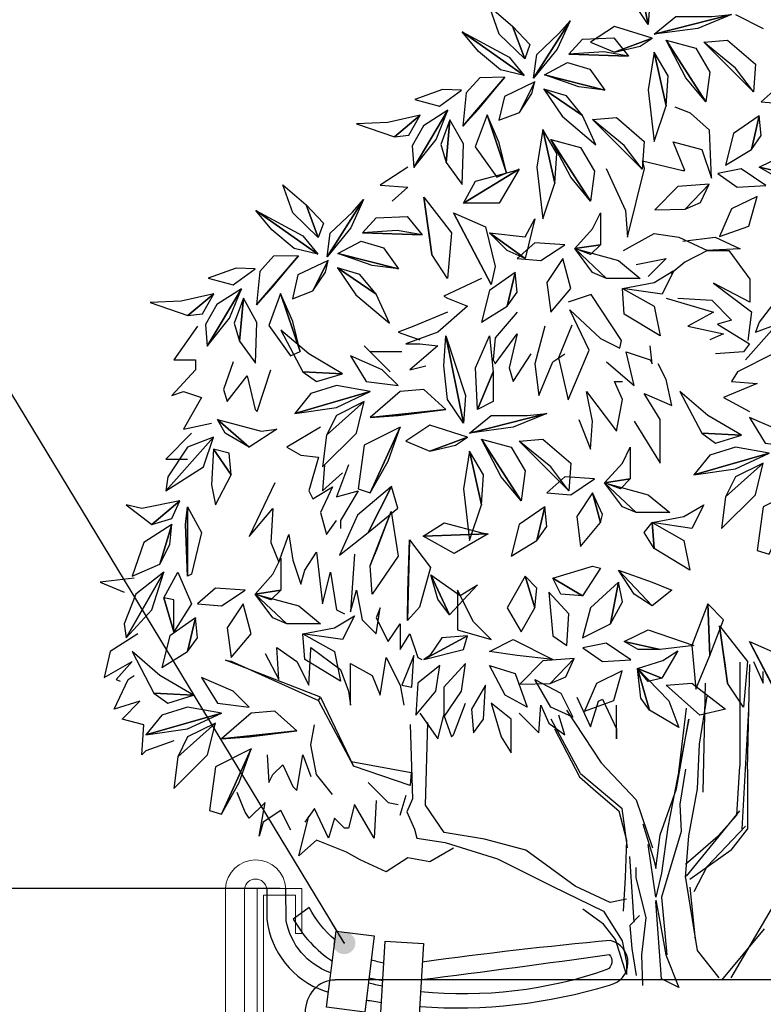
# Model space of a CAD drawing. Units: millimetres. Extents: x 9668 to 12071, y -4473 to -2795.
# Drawn here: x 9890 to 10006, y -3028 to -2874 of the extents above; entities that cross this region are included whole.
import ezdxf

# ---------------------------------------------------------------- set-up
doc = ezdxf.new("R2010")
doc.units = ezdxf.units.MM
for name, color, linetype in [('東邦-GRPH', 5, 'Continuous'), ('植栽', 60, 'Continuous'), ('潅水-寸法', 252, 'Continuous'), ('潅水-引出', 252, 'Continuous')]:
    doc.layers.add(name, color=color, linetype=linetype)
doc.layers.add('東邦壁面-モコプランター', color=4, linetype='Continuous', lineweight=0)
doc.layers.add('東邦壁面-モコワイヤー', color=3, linetype='Continuous', lineweight=0)
doc.styles.add('東邦レオ0.8', font='romans.shx', dxfattribs={"width": 0.8, "bigfont": 'bigfont.shx'})
doc.dimstyles.new('灌水-引出', dxfattribs={"dimscale": 200, "dimtxt": 3, "dimasz": 0.7, "dimexe": 0.2, "dimexo": 0.01, "dimgap": 0.5, "dimtad": 3, "dimtoh": 1, "dimdec": 0, "dimzin": 0, "dimdsep": 46, "dimtxsty": '東邦レオ0.8', "dimblk": '東邦-黒丸-寸法', "dimcen": 0.09, "dimclrd": 252, "dimclre": 252, "dimclrt": 7, "dimadec": 0, "dimazin": 0, "dimtfac": 1, "dimtdec": 0, "dimtofl": 0, "dimtmove": 0, "dimatfit": 3, "dimldrblk": '東邦-黒丸-引出', "dimfxl": 0, "dimtolj": 1, "dimtzin": 0, "dimarcsym": 0})

# ---------------------------------------------------------------- blocks, each defined once
blk = doc.blocks.new('東邦-黒丸-寸法')
at = {"layer": '潅水-寸法', "linetype": 'Continuous'}
blk.add_hatch(color=7, dxfattribs=at).paths.add_polyline_path([(0.5, 0, 1), (-0.5, 0, 1)])
at = {"layer": '潅水-寸法', "color": 0, "linetype": 'ByBlock', "lineweight": -2}
blk.add_line((0, 0), (-1, 0), dxfattribs=at)
at = {"layer": '潅水-寸法', "color": 7, "linetype": 'Continuous'}
blk.add_point((0, 0), dxfattribs=at)
blk = doc.blocks.new('*D7')
at = {"layer": 'Defpoints', "color": 0, "linetype": 'Continuous'}
for p in [(9930.64, -3009.91), (9761.54, -3173.91), (9930.02, -3173.91)]:
    blk.add_point(p, dxfattribs=at)
at = {"layer": '潅水-引出', "color": 252, "linetype": 'Continuous', "lineweight": -2}
for p, q in [((9930.59, -3009.91), (9760.54, -3009.91)), ((9761.54, -3013.41), (9761.54, -3170.41)), ((9929.97, -3173.91), (9760.54, -3173.91))]:
    blk.add_line(p, q, dxfattribs=at)
at = {"layer": '潅水-引出', "color": 252, "linetype": 'Continuous', "lineweight": -2, "xscale": 3.5, "yscale": 3.5, "zscale": 3.5}
for p, rotation in [((9761.54, -3009.91), 90), ((9761.54, -3173.91), 270)]:
    blk.add_blockref('東邦-黒丸-寸法', p, dxfattribs=dict(at, rotation=rotation))
at = {"layer": '潅水-引出', "color": 7, "linetype": 'Continuous', "insert": (9751.54, -3091.91), "char_height": 15, "attachment_point": 5, "rotation": 90, "style": '東邦レオ0.8'}
blk.add_mtext('\\A1;164', dxfattribs=at)
blk = doc.blocks.new('東邦-黒丸-引出')
at = {"layer": '潅水-引出', "linetype": 'Continuous'}
blk.add_hatch(color=7, dxfattribs=at).paths.add_polyline_path([(0.5, 0, 1), (-0.5, 0, 1)])
at = {"layer": '潅水-引出', "color": 0, "linetype": 'ByBlock', "lineweight": -2}
blk.add_line((0, 0), (-1, 0), dxfattribs=at)
at = {"layer": '潅水-引出', "color": 7, "linetype": 'Continuous'}
blk.add_point((0, 0), dxfattribs=at)
blk = doc.blocks.new('A$C480743F5')
at = {"layer": '植栽'}
for p, q in [((-0.13146, 0.95248, 0.00539), (-0.10428, 0.9389, 0.00539)), ((-0.17551, 0.85612, 0.00539), (-0.19047, 0.86173, 0.00539)), ((-0.15682, 0.8393, 0.00539), (-0.17551, 0.85612, 0.00539)), ((-0.15495, 0.79258, 0.00539), (-0.15682, 0.8393, 0.00539)), ((-0.19234, 0.82809, 0.00539), (-0.1643, 0.82061, 0.00539)), ((-0.18112, 0.80006, 0.00539), (-0.19234, 0.82809, 0.00539)), ((-0.1643, 0.82061, 0.00539), (-0.15495, 0.79258, 0.00539)), ((-0.22225, 0.8094, 0.00539), (-0.18299, 0.80006, 0.00539)), ((-0.22038, 0.80192, 0.00539), (-0.22225, 0.8094, 0.00539)), ((-0.45173, 0.80307, 0.00539), (-0.4789, 0.78561, 0.00539)), ((-0.25777, 0.80192, 0.00539), (-0.23908, 0.76081, 0.00539)), ((-0.23721, 0.73465, 0.00539), (-0.22038, 0.80192, 0.00539)), ((-0.18299, 0.80006, 0.00539), (-0.18112, 0.80006, 0.00539)), ((-0.4789, 0.78561, 0.00539), (-0.45173, 0.78367, 0.00539)), ((-0.45173, 0.78367, 0.00539), (-0.46725, 0.77009, 0.00539)), ((-0.23908, 0.76081, 0.00539), (-0.23721, 0.73465, 0.00539)), ((-0.24095, 0.72156, 0.00539), (-0.21103, 0.73838, 0.00539)), ((-0.21103, 0.73838, 0.00539), (-0.18673, 0.73465, 0.00539)), ((-0.18673, 0.73465, 0.00539), (-0.15869, 0.72156, 0.00539)), ((-0.18299, 0.73091, 0.00539), (-0.15121, 0.73465, 0.00539)), ((-0.15121, 0.73465, 0.00539), (-0.12691, 0.72343, 0.00539)), ((-0.12691, 0.72343, 0.00539), (-0.16055, 0.72156, 0.00539)), ((-0.22851, 0.708, 0.00539), (-0.19939, 0.71382, 0.00539)), ((-0.19939, 0.71382, 0.00539), (-0.21686, 0.69636, 0.00539)), ((-0.15869, 0.72156, 0.00539), (-0.18112, 0.71035, 0.00539)), ((-0.16055, 0.72156, 0.00539), (-0.13812, 0.72156, 0.00539)), ((-0.13812, 0.72156, 0.00539), (-0.11756, 0.69353, 0.00539)), ((-0.18112, 0.71035, 0.00539), (-0.19421, 0.69914, 0.00539)), ((-0.37991, 0.69441, 0.00539), (-0.41679, 0.67695, 0.00539)), ((-0.11756, 0.69353, 0.00539), (-0.11756, 0.6711, 0.00539)), ((-0.15308, 0.68979, 0.00539), (-0.11569, 0.66176, 0.00539)), ((-0.11756, 0.6711, 0.00539), (-0.15308, 0.68979, 0.00539)), ((-0.41679, 0.67695, 0.00539), (-0.41291, 0.67501, 0.00539)), ((-0.41291, 0.67501, 0.00539), (-0.3935, 0.66725, 0.00539)), ((-0.27273, 0.67858, 0.00539), (-0.29517, 0.6711, 0.00539)), ((-0.24282, 0.63372, 0.00539), (-0.27273, 0.67858, 0.00539)), ((-0.19939, 0.67501, 0.00539), (-0.15281, 0.66143, 0.00539)), ((-0.18775, 0.67501, 0.00539), (-0.15475, 0.67307, 0.00539)), ((-0.08875, 0.67695, 0.00539), (-0.10817, 0.65173, 0.00539)), ((-0.3935, 0.66725, 0.00539), (-0.42261, 0.64203, 0.00539)), ((-0.15475, 0.67307, 0.00539), (-0.13534, 0.65367, 0.00539)), ((-0.41291, 0.66143, 0.00539), (-0.4459, 0.64785, 0.00539)), ((-0.34497, 0.66143, 0.00539), (-0.36632, 0.6362, 0.00539)), ((-0.2933, 0.66363, 0.00539), (-0.26338, 0.6356, 0.00539)), ((-0.2746, 0.62438, 0.00539), (-0.2933, 0.66363, 0.00539)), ((-0.15281, 0.66143, 0.00539), (-0.17804, 0.64785, 0.00539)), ((-0.11569, 0.66176, 0.00539), (-0.11942, 0.63372, 0.00539)), ((-0.65747, 0.64785, 0.00539), (-0.68077, 0.61486, 0.00539)), ((-0.4459, 0.64785, 0.00539), (-0.46143, 0.64203, 0.00539)), ((-0.3178, 0.64785, 0.00539), (-0.3275, 0.61098, 0.00539)), ((-0.29143, 0.64868, 0.00539), (-0.30452, 0.6169, 0.00539)), ((-0.17804, 0.64785, 0.00539), (-0.1431, 0.64009, 0.00539)), ((-0.13534, 0.65367, 0.00539), (-0.14893, 0.64979, 0.00539)), ((-0.14893, 0.64979, 0.00539), (-0.11787, 0.63038, 0.00539)), ((-0.0907, 0.64979, 0.00539), (-0.12175, 0.61486, 0.00539)), ((-0.10817, 0.65173, 0.00539), (-0.11205, 0.64203, 0.00539)), ((-0.11205, 0.64203, 0.00539), (-0.0907, 0.64979, 0.00539)), ((-0.46143, 0.64203, 0.00539), (-0.44008, 0.63426, 0.00539)), ((-0.42261, 0.64203, 0.00539), (-0.45367, 0.63038, 0.00539)), ((-0.36632, 0.6362, 0.00539), (-0.36826, 0.61486, 0.00539)), ((-0.36632, 0.61098, 0.00539), (-0.34497, 0.64009, 0.00539)), ((-0.34497, 0.64009, 0.00539), (-0.35273, 0.6071, 0.00539)), ((-0.26338, 0.6356, 0.00539), (-0.24469, 0.62625, 0.00539)), ((-0.1431, 0.64009, 0.00539), (-0.15669, 0.63426, 0.00539)), ((-0.49443, 0.62844, 0.00539), (-0.46919, 0.60322, 0.00539)), ((-0.48861, 0.62262, 0.00539), (-0.49443, 0.62844, 0.00539)), ((-0.45367, 0.63038, 0.00539), (-0.44008, 0.63038, 0.00539)), ((-0.42261, 0.62844, 0.00539), (-0.44979, 0.60516, 0.00539)), ((-0.44008, 0.63038, 0.00539), (-0.42261, 0.62844, 0.00539)), ((-0.24469, 0.62625, 0.00539), (-0.24282, 0.63372, 0.00539)), ((-0.21298, 0.61098, 0.00539), (-0.21492, 0.62844, 0.00539)), ((-0.11787, 0.63038, 0.00539), (-0.12369, 0.62262, 0.00539)), ((-0.45755, 0.62262, 0.00539), (-0.48861, 0.62262, 0.00539)), ((-0.34885, 0.59352, 0.00539), (-0.33138, 0.62068, 0.00539)), ((-0.31003, 0.61292, 0.00539), (-0.29839, 0.62068, 0.00539)), ((-0.30452, 0.6169, 0.00539), (-0.29517, 0.57579, 0.00539)), ((-0.29517, 0.57579, 0.00539), (-0.2746, 0.62438, 0.00539)), ((-0.23821, 0.62262, 0.00539), (-0.21492, 0.61486, 0.00539)), ((-0.23045, 0.58964, 0.00539), (-0.23821, 0.62262, 0.00539)), ((-0.12369, 0.62262, 0.00539), (-0.15087, 0.62068, 0.00539)), ((-0.09458, 0.62068, 0.00539), (-0.12952, 0.60322, 0.00539)), ((-0.68077, 0.61486, 0.00539), (-0.65941, 0.61486, 0.00539)), ((-0.65941, 0.61486, 0.00539), (-0.65941, 0.60516, 0.00539)), ((-0.62254, 0.61292, 0.00539), (-0.63224, 0.58576, 0.00539)), ((-0.44979, 0.60516, 0.00539), (-0.43426, 0.60904, 0.00539)), ((-0.36826, 0.61486, 0.00539), (-0.36632, 0.61098, 0.00539)), ((-0.35273, 0.6071, 0.00539), (-0.34885, 0.59352, 0.00539)), ((-0.3275, 0.61098, 0.00539), (-0.32362, 0.57993, 0.00539)), ((-0.32362, 0.57993, 0.00539), (-0.31003, 0.61292, 0.00539)), ((-0.25762, 0.61292, 0.00539), (-0.23045, 0.58964, 0.00539)), ((-0.21492, 0.61486, 0.00539), (-0.21298, 0.61098, 0.00539)), ((-0.19939, 0.59546, 0.00539), (-0.20716, 0.61098, 0.00539)), ((-0.65941, 0.60516, 0.00539), (-0.68271, 0.57993, 0.00539)), ((-0.62836, 0.57411, 0.00539), (-0.60895, 0.59934, 0.00539)), ((-0.60895, 0.59934, 0.00539), (-0.60118, 0.56635, 0.00539)), ((-0.59924, 0.56441, 0.00539), (-0.58566, 0.60516, 0.00539)), ((-0.12952, 0.60322, 0.00539), (-0.13534, 0.59352, 0.00539)), ((-0.24986, 0.59352, 0.00539), (-0.2421, 0.59352, 0.00539)), ((-0.2421, 0.57605, 0.00539), (-0.24986, 0.59352, 0.00539)), ((-0.19357, 0.57023, 0.00539), (-0.19939, 0.59546, 0.00539)), ((-0.11011, 0.59158, 0.00539), (-0.14311, 0.57799, 0.00539)), ((-0.13534, 0.59352, 0.00539), (-0.11011, 0.59158, 0.00539)), ((-0.68271, 0.57993, 0.00539), (-0.67106, 0.58382, 0.00539)), ((-0.67106, 0.58382, 0.00539), (-0.65359, 0.57799, 0.00539)), ((-0.65359, 0.57799, 0.00539), (-0.67106, 0.54695, 0.00539)), ((-0.63224, 0.58576, 0.00539), (-0.62836, 0.57411, 0.00539)), ((-0.27703, 0.58382, 0.00539), (-0.24792, 0.54501, 0.00539)), ((-0.27121, 0.55471, 0.00539), (-0.27703, 0.58382, 0.00539)), ((-0.22075, 0.58188, 0.00539), (-0.19357, 0.57023, 0.00539)), ((-0.20522, 0.55665, 0.00539), (-0.22075, 0.58188, 0.00539)), ((-0.14311, 0.57799, 0.00539), (-0.11787, 0.56441, 0.00539)), ((-0.24792, 0.54501, 0.00539), (-0.2421, 0.57605, 0.00539)), ((-0.60118, 0.56635, 0.00539), (-0.59924, 0.56441, 0.00539)), ((-0.67106, 0.54695, 0.00539), (-0.64389, 0.55277, 0.00539)), ((-0.53713, 0.54889, 0.00539), (-0.57013, 0.52949, 0.00539)), ((-0.2848, 0.55665, 0.00539), (-0.27315, 0.52755, 0.00539)), ((-0.27315, 0.52755, 0.00539), (-0.27121, 0.55471, 0.00539)), ((-0.23045, 0.55471, 0.00539), (-0.20522, 0.51396, 0.00539)), ((-0.20522, 0.51396, 0.00539), (-0.20522, 0.55665, 0.00539)), ((-0.6633, 0.54307, 0.00539), (-0.68853, 0.51784, 0.00539)), ((-0.57013, 0.52949, 0.00539), (-0.55654, 0.52172, 0.00539)), ((-0.55654, 0.52172, 0.00539), (-0.53907, 0.51978, 0.00539)), ((-0.68853, 0.51784, 0.00539), (-0.66718, 0.51784, 0.00539)), ((-0.53907, 0.51978, 0.00539), (-0.54878, 0.4868, 0.00539)), ((-0.53325, 0.51202, 0.00539), (-0.53519, 0.4868, 0.00539)), ((-0.50996, 0.51202, 0.00539), (-0.5216, 0.48098, 0.00539)), ((-0.53519, 0.4868, 0.00539), (-0.51578, 0.50426, 0.00539)), ((-0.58177, 0.49456, 0.00539), (-0.60701, 0.44217, 0.00539)), ((-0.54878, 0.4868, 0.00539), (-0.54489, 0.47904, 0.00539)), ((-0.54489, 0.47904, 0.00539), (-0.52548, 0.49068, 0.00539)), ((-0.52548, 0.49068, 0.00539), (-0.53713, 0.46546, 0.00539)), ((-0.5216, 0.48098, 0.00539), (-0.50025, 0.4868, 0.00539)), ((-0.50025, 0.4868, 0.00539), (-0.51772, 0.45769, 0.00539)), ((-0.60701, 0.44217, 0.00539), (-0.58371, 0.46934, 0.00539)), ((-0.58371, 0.46934, 0.00539), (-0.58566, 0.43635, 0.00539)), ((-0.53713, 0.46546, 0.00539), (-0.53131, 0.44411, 0.00539)), ((-0.53131, 0.44411, 0.00539), (-0.5216, 0.45769, 0.00539)), ((-0.51772, 0.45769, 0.00539), (-0.51772, 0.44993, 0.00539)), ((-0.57789, 0.41695, 0.00539), (-0.56819, 0.44411, 0.00539)), ((-0.56819, 0.44411, 0.00539), (-0.56431, 0.41889, 0.00539)), ((-0.58566, 0.43635, 0.00539), (-0.57789, 0.41695, 0.00539)), ((-0.55266, 0.40919, 0.00539), (-0.54101, 0.42665, 0.00539)), ((-0.54101, 0.42665, 0.00539), (-0.53519, 0.3762, 0.00539)), ((-0.50413, 0.42471, 0.00539), (-0.50802, 0.36844, 0.00539)), ((-0.56431, 0.41889, 0.00539), (-0.55654, 0.3956, 0.00539)), ((-0.55654, 0.3956, 0.00539), (-0.55266, 0.40919, 0.00539)), ((-0.53519, 0.3762, 0.00539), (-0.52743, 0.40724, 0.00539)), ((-0.52743, 0.40724, 0.00539), (-0.5216, 0.37038, 0.00539)), ((-0.71959, 0.40142, 0.00539), (-0.75258, 0.39754, 0.00539)), ((-0.75258, 0.39754, 0.00539), (-0.72929, 0.38784, 0.00539)), ((-0.50802, 0.36844, 0.00539), (-0.50219, 0.38978, 0.00539)), ((-0.50219, 0.38978, 0.00539), (-0.49637, 0.36068, 0.00539)), ((-0.5216, 0.37038, 0.00539), (-0.51384, 0.3665, 0.00539)), ((-0.4789, 0.37232, 0.00539), (-0.48278, 0.36262, 0.00539)), ((-0.48278, 0.34709, 0.00539), (-0.4789, 0.37232, 0.00539)), ((-0.49637, 0.36068, 0.00539), (-0.48278, 0.34709, 0.00539)), ((-0.48278, 0.36262, 0.00539), (-0.47114, 0.33933, 0.00539)), ((-0.47114, 0.33933, 0.00539), (-0.45949, 0.3568, 0.00539)), ((-0.45949, 0.3568, 0.00539), (-0.45949, 0.33157, 0.00539)), ((-0.7157, 0.3471, 0.00539), (-0.74288, 0.32963, 0.00539)), ((-0.45949, 0.33157, 0.00539), (-0.44979, 0.34709, 0.00539)), ((-0.44979, 0.34709, 0.00539), (-0.44202, 0.32381, 0.00539)), ((-0.74288, 0.32963, 0.00539), (-0.7487, 0.30441, 0.00539)), ((-0.59148, 0.32769, 0.00539), (-0.57789, 0.30247, 0.00539)), ((-0.57983, 0.33351, 0.00539), (-0.56042, 0.31993, 0.00539)), ((-0.57789, 0.30247, 0.00539), (-0.57983, 0.33351, 0.00539)), ((-0.54878, 0.29665, 0.00539), (-0.54684, 0.33157, 0.00539)), ((-0.54684, 0.33351, 0.00539), (-0.51772, 0.31217, 0.00539)), ((-0.54684, 0.33157, 0.00539), (-0.54684, 0.33351, 0.00539)), ((-0.7487, 0.30441, 0.00539), (-0.72153, 0.31993, 0.00539)), ((-0.72153, 0.31993, 0.00539), (-0.73706, 0.30247, 0.00539)), ((-0.56042, 0.31993, 0.00539), (-0.54878, 0.29665, 0.00539)), ((-0.50802, 0.31799, 0.00539), (-0.48666, 0.30635, 0.00539)), ((-0.50802, 0.27724, 0.00539), (-0.50802, 0.31799, 0.00539)), ((-0.4789, 0.28694, 0.00539), (-0.47308, 0.32381, 0.00539)), ((-0.47308, 0.32381, 0.00539), (-0.45949, 0.29665, 0.00539)), ((-0.44202, 0.32381, 0.00539), (-0.43814, 0.32187, 0.00539)), ((-0.12706, 0.31914), (-0.12706, 0.21774)), ((-0.11399, 0.31993, 0.00539), (-0.10428, 0.29859, 0.00539)), ((-0.51772, 0.31217, 0.00539), (-0.50996, 0.29082, 0.00539)), ((-0.37215, 0.31605, 0.00539), (-0.34691, 0.30829, 0.00539)), ((-0.35662, 0.28694, 0.00539), (-0.37215, 0.31605, 0.00539)), ((-0.34691, 0.30829, 0.00539), (-0.33526, 0.2753, 0.00539)), ((-0.24229, 0.3107, 0.00539), (-0.2675, 0.29855, 0.00539)), ((-0.25041, 0.28169, 0.00539), (-0.24229, 0.3107, 0.00539)), ((-0.21692, 0.30022, 0.00539), (-0.22733, 0.31313, 0.00539)), ((-0.22733, 0.31313, 0.00539), (-0.20363, 0.30364, 0.00539)), ((-0.22413, 0.2842, 0.00539), (-0.22733, 0.31313, 0.00539)), ((-0.22733, 0.31313, 0.00539), (-0.21539, 0.27228, 0.00539)), ((-0.22733, 0.31313, 0.00539), (-0.19648, 0.28139, 0.00539)), ((-0.21539, 0.27228, 0.00539), (-0.22733, 0.31313, 0.00539)), ((-0.11959, 0.21454), (-0.11745, 0.31701)), ((-0.10428, 0.29859, 0.00539), (-0.10428, 0.31023, 0.00539)), ((-0.739, 0.27336, 0.00539), (-0.72541, 0.30247, 0.00539)), ((-0.73706, 0.30247, 0.00539), (-0.73317, 0.30053, 0.00539)), ((-0.72541, 0.30247, 0.00539), (-0.71959, 0.30635, 0.00539)), ((-0.48666, 0.30635, 0.00539), (-0.4789, 0.28694, 0.00539)), ((-0.3275, 0.30247, 0.00539), (-0.30227, 0.28889, 0.00539)), ((-0.31197, 0.2753, 0.00539), (-0.3275, 0.30247, 0.00539)), ((-0.2675, 0.29855, 0.00539), (-0.27896, 0.27152, 0.00539)), ((-0.20363, 0.30364, 0.00539), (-0.21692, 0.30022, 0.00539)), ((-0.19939, 0.29664, 0.00539), (-0.17416, 0.29858, 0.00539)), ((-0.17416, 0.29858, 0.00539), (-0.14116, 0.27336, 0.00539)), ((-0.16123, 0.29886), (-0.16336, 0.19213)), ((-0.50996, 0.29082, 0.00539), (-0.50802, 0.27724, 0.00539)), ((-0.45949, 0.29665, 0.00539), (-0.45561, 0.27724, 0.00539)), ((-0.37603, 0.29665, 0.00539), (-0.38961, 0.27336, 0.00539)), ((-0.37797, 0.26366, 0.00539), (-0.37603, 0.29665, 0.00539)), ((-0.30227, 0.28889, 0.00539), (-0.29062, 0.2656, 0.00539)), ((-0.1664, 0.26754, 0.00539), (-0.19939, 0.29664, 0.00539)), ((-0.71376, 0.28112, 0.00539), (-0.739, 0.27336, 0.00539)), ((-0.73123, 0.26366, 0.00539), (-0.71376, 0.28112, 0.00539)), ((-0.40708, 0.24814, 0.00539), (-0.39544, 0.27918, 0.00539)), ((-0.3702, 0.27918, 0.00539), (-0.3605, 0.2462, 0.00539)), ((-0.35079, 0.26366, 0.00539), (-0.3702, 0.27918, 0.00539)), ((-0.33526, 0.2753, 0.00539), (-0.35662, 0.28694, 0.00539)), ((-0.28674, 0.285, 0.00539), (-0.27315, 0.2559, 0.00539)), ((-0.27896, 0.27152, 0.00539), (-0.25041, 0.28169, 0.00539)), ((-0.27315, 0.2559, 0.00539), (-0.26539, 0.28112, 0.00539)), ((-0.26539, 0.28112, 0.00539), (-0.26151, 0.28306, 0.00539)), ((-0.26151, 0.28306, 0.00539), (-0.24792, 0.25396, 0.00539)), ((-0.21539, 0.27228, 0.00539), (-0.22413, 0.2842, 0.00539)), ((-0.19648, 0.28139, 0.00539), (-0.18698, 0.25549, 0.00539)), ((-0.16657, 0.23909), (-0.15909, 0.28606)), ((-0.38961, 0.27336, 0.00539), (-0.38767, 0.25008, 0.00539)), ((-0.32362, 0.25008, 0.00539), (-0.32168, 0.27724, 0.00539)), ((-0.32168, 0.27724, 0.00539), (-0.31391, 0.25978, 0.00539)), ((-0.29062, 0.2656, 0.00539), (-0.31197, 0.2753, 0.00539)), ((-0.29683, 0.27218), (-0.26267, 0.22095)), ((-0.24792, 0.24426, 0.00539), (-0.24792, 0.27724, 0.00539)), ((-0.18698, 0.25549, 0.00539), (-0.21539, 0.27228, 0.00539)), ((-0.18792, 0.20387), (-0.17938, 0.27431)), ((-0.14116, 0.27336, 0.00539), (-0.1664, 0.26754, 0.00539)), ((-0.12492, 0.15584), (-0.11852, 0.27325)), ((-0.70988, 0.25784, 0.00539), (-0.73123, 0.26366, 0.00539)), ((-0.44008, 0.26948, 0.00539), (-0.42261, 0.24426, 0.00539)), ((-0.43457, 0.17932), (-0.43244, 0.26044)), ((-0.42261, 0.24426, 0.00539), (-0.41679, 0.26754, 0.00539)), ((-0.41679, 0.26754, 0.00539), (-0.40902, 0.2462, 0.00539)), ((-0.38767, 0.25008, 0.00539), (-0.37797, 0.26366, 0.00539)), ((-0.35079, 0.23067, 0.00539), (-0.35079, 0.26366, 0.00539)), ((-0.34303, 0.26948, 0.00539), (-0.32362, 0.25008, 0.00539)), ((-0.28295, 0.21027), (-0.31178, 0.26364)), ((-0.29838, 0.24814, 0.00539), (-0.30421, 0.26754, 0.00539)), ((-0.17724, 0.26364), (-0.19753, 0.15797)), ((-0.18899, 0.19533), (-0.17724, 0.26364)), ((-0.71182, 0.22874, 0.00539), (-0.70988, 0.25784, 0.00539)), ((-0.54684, 0.23844, 0.00539), (-0.54295, 0.25784, 0.00539)), ((-0.44952, 0.2583), (-0.44739, 0.18572)), ((-0.31391, 0.25978, 0.00539), (-0.29838, 0.24814, 0.00539)), ((-0.30858, 0.25404), (-0.28402, 0.20707)), ((-0.24792, 0.25396, 0.00539), (-0.24792, 0.24426, 0.00539)), ((-0.68077, 0.24232, 0.00539), (-0.70794, 0.23262, 0.00539)), ((-0.40902, 0.2462, 0.00539), (-0.40708, 0.24814, 0.00539)), ((-0.3605, 0.2462, 0.00539), (-0.35079, 0.23067, 0.00539)), ((-0.70794, 0.23262, 0.00539), (-0.71182, 0.22874, 0.00539)), ((-0.54101, 0.20933, 0.00539), (-0.54684, 0.23844, 0.00539)), ((-0.1687, 0.19533), (-0.16657, 0.23909)), ((-0.58954, 0.22873, 0.00539), (-0.5876, 0.20157, 0.00539)), ((-0.56042, 0.19381, 0.00539), (-0.5546, 0.22873, 0.00539)), ((-0.5546, 0.22873, 0.00539), (-0.54684, 0.20739, 0.00539)), ((-0.58371, 0.20933, 0.00539), (-0.57401, 0.21903, 0.00539)), ((-0.57401, 0.21903, 0.00539), (-0.56431, 0.19769, 0.00539)), ((-0.2285, 0.18466), (-0.26267, 0.22095)), ((-0.18045, 0.21454), (-0.18579, 0.18039)), ((-0.13027, 0.16971), (-0.12706, 0.21774)), ((-0.11959, 0.21454), (-0.11959, 0.15584)), ((-0.5876, 0.20157, 0.00539), (-0.58371, 0.20933, 0.00539)), ((-0.52548, 0.18993, 0.00539), (-0.54101, 0.20933, 0.00539)), ((-0.28402, 0.20707), (-0.268, 0.19319)), ((-0.28295, 0.21027), (-0.24238, 0.17612)), ((-0.56431, 0.19769, 0.00539), (-0.56042, 0.19381, 0.00539)), ((-0.49055, 0.20157, 0.00539), (-0.47114, 0.18217, 0.00539)), ((-0.268, 0.19319), (-0.24558, 0.17398)), ((-0.20501, 0.1505), (-0.18899, 0.19533)), ((-0.17724, 0.14943), (-0.1687, 0.19533)), ((-0.61089, 0.17247, 0.00539), (-0.61865, 0.19187, 0.00539)), ((-0.48278, 0.18411, 0.00539), (-0.48472, 0.14724, 0.00539)), ((-0.45924, 0.16968, 0.00539), (-0.45342, 0.18908, 0.00539)), ((-0.44739, 0.18572), (-0.45272, 0.17292)), ((-0.2285, 0.18466), (-0.21248, 0.13769)), ((-0.59148, 0.18217, 0.00539), (-0.60701, 0.16664, 0.00539)), ((-0.5973, 0.14918, 0.00539), (-0.59148, 0.18217, 0.00539)), ((-0.57595, 0.17441, 0.00539), (-0.59342, 0.16276, 0.00539)), ((-0.56624, 0.155, 0.00539), (-0.57595, 0.17441, 0.00539)), ((-0.54295, 0.17635, 0.00539), (-0.55266, 0.16276, 0.00539)), ((-0.52937, 0.14724, 0.00539), (-0.54295, 0.17635, 0.00539)), ((-0.50413, 0.18023, 0.00539), (-0.50996, 0.15694, 0.00539)), ((-0.48472, 0.14724, 0.00539), (-0.50413, 0.18023, 0.00539)), ((-0.47114, 0.18217, 0.00539), (-0.46143, 0.18023, 0.00539)), ((-0.41642, 0.15263), (-0.43457, 0.17932)), ((-0.24558, 0.17398), (-0.23811, 0.14516)), ((-0.23704, 0.13769), (-0.24238, 0.17612)), ((-0.18579, 0.18039), (-0.18472, 0.1537)), ((-0.17938, 0.10994), (-0.12706, 0.17398)), ((-0.60701, 0.16664, 0.00539), (-0.61089, 0.17247, 0.00539)), ((-0.55848, 0.12978, 0.00539), (-0.54878, 0.16858, 0.00539)), ((-0.52354, 0.16664, 0.00539), (-0.52937, 0.14724, 0.00539)), ((-0.51384, 0.15694, 0.00539), (-0.52354, 0.16664, 0.00539)), ((-0.45272, 0.17292), (-0.44525, 0.15584)), ((-0.13027, 0.16971), (-0.14842, 0.14943)), ((-0.59342, 0.16276, 0.00539), (-0.5973, 0.14918, 0.00539)), ((-0.50996, 0.15694, 0.00539), (-0.51384, 0.15694, 0.00539)), ((-0.44525, 0.15584), (-0.44311, 0.1473)), ((-0.22209, 0.16117), (-0.21141, 0.12595)), ((-0.19753, 0.15797), (-0.20394, 0.11314)), ((-0.15909, 0.11955), (-0.12172, 0.15904)), ((-0.1356, 0.13556), (-0.11959, 0.15584)), ((-0.54101, 0.1453, 0.00539), (-0.55848, 0.12978, 0.00539)), ((-0.5119, 0.13366, 0.00539), (-0.54101, 0.1453, 0.00539)), ((-0.44311, 0.1473), (-0.41535, 0.14303)), ((-0.37691, 0.14623), (-0.41642, 0.15263)), ((-0.33634, 0.13556), (-0.37691, 0.14623)), ((-0.23811, 0.14516), (-0.23918, 0.10887)), ((-0.20928, 0.11741), (-0.20501, 0.1505)), ((-0.18472, 0.1537), (-0.20394, 0.08966)), ((-0.18045, 0.10887), (-0.17724, 0.14943)), ((-0.18045, 0.12168), (-0.14842, 0.14943)), ((-0.40708, 0.13754, 0.00539), (-0.43038, 0.12396, 0.00539)), ((-0.41535, 0.14303), (-0.3641, 0.12702)), ((-0.28829, 0.10033), (-0.33634, 0.13556)), ((-0.20928, 0.08966), (-0.21675, 0.14089)), ((-0.1356, 0.13556), (-0.17618, 0.10674)), ((-0.49831, 0.1259, 0.00539), (-0.5119, 0.13366, 0.00539)), ((-0.47308, 0.11426, 0.00539), (-0.49831, 0.1259, 0.00539)), ((-0.45173, 0.12784, 0.00539), (-0.47308, 0.11426, 0.00539)), ((-0.43038, 0.12396, 0.00539), (-0.45173, 0.12784, 0.00539)), ((-0.3641, 0.12702), (-0.31071, 0.10033)), ((-0.23063, 0.06511), (-0.23491, 0.12915)), ((-0.21141, 0.12595), (-0.20928, 0.11741)), ((-0.2285, 0.10887), (-0.2285, 0.11848)), ((-0.17191, 0.095), (-0.15909, 0.11955)), ((-0.23918, 0.10887), (-0.24131, 0.07578)), ((-0.21889, 0.06938), (-0.2285, 0.10887)), ((-0.20394, 0.11314), (-0.20928, 0.08966)), ((-0.1687, 0.03736), (-0.18045, 0.10994)), ((-0.31071, 0.10033), (-0.26053, 0.07578)), ((-0.25412, 0.08432), (-0.28829, 0.10033)), ((-0.17618, 0.09927), (-0.17084, 0.04803)), ((-0.23811, 0.08752), (-0.25412, 0.08432)), ((-0.20394, 0.08966), (-0.1986, 0.03309)), ((-0.26053, 0.06297), (-0.28082, 0.07792)), ((-0.20928, 0.08646), (-0.20501, 0.06404)), ((-0.20394, 0.00961), (-0.20928, 0.08539)), ((-0.1356, 0.01067), (-0.09289, 0.08325)), ((-0.26053, 0.07578), (-0.24238, 0.04696)), ((-0.22529, 0.07151), (-0.23491, 0.06191)), ((-0.22316, 0.03309), (-0.21889, 0.06938)), ((-0.24879, 0.04803), (-0.26053, 0.06297)), ((-0.23491, 0.06191), (-0.23277, 0.03949)), ((-0.20501, 0.06404), (-0.19967, 0.03309)), ((-0.10357, 0.05871), (-0.14521, 0.00854)), ((-0.23811, 0.01388), (-0.24879, 0.04803)), ((-0.24238, 0.04696), (-0.23811, 0.02562)), ((-0.23277, 0.03949), (-0.2285, 0.01281)), ((-0.22209, 0.0032), (-0.22316, 0.03309)), ((-0.19967, 0.03309), (-0.18686, 0.00107)), ((-0.14735, 0.01067), (-0.1687, 0.03736)), ((-0.23811, 0.02562), (-0.23811, 0.01388)), ((-0.18686, 0.00107), (-0.20394, 0.00961))]:
    blk.add_line(p, q, dxfattribs=at)
at = {"layer": '植栽', "elevation": 0.00539}
for points in [[(-0.21686, 0.94278), (-0.23239, 0.96606), (-0.23627, 0.99905), (-0.23433, 1.02815)], [(-0.23433, 1.02815), (-0.21492, 0.96994), (-0.21686, 0.94278)], [(-0.33759, 0.90911), (-0.36248, 0.93325), (-0.3721, 0.9604), (-0.34939, 0.941)], [(-0.32887, 0.89015), (-0.32578, 0.9134), (-0.30411, 0.9337), (-0.2932, 0.94619)], [(-0.2932, 0.94619), (-0.30577, 0.91858), (-0.32887, 0.89015)], [(-0.13534, 0.95248), (-0.16834, 0.9389), (-0.21104, 0.93308)], [(-0.21104, 0.93308), (-0.18969, 0.95054), (-0.15475, 0.95054), (-0.13534, 0.95248)], [(-0.33812, 0.89279), (-0.36129, 0.8982), (-0.38287, 0.9164), (-0.39858, 0.93558)], [(-0.39858, 0.93558), (-0.35271, 0.91076), (-0.33812, 0.89279)], [(-0.34939, 0.941), (-0.33247, 0.92295), (-0.33759, 0.90911)], [(-0.21298, 0.9292), (-0.24986, 0.94084), (-0.27315, 0.92532), (-0.24986, 0.91561)], [(-0.29427, 0.91355), (-0.28095, 0.92829), (-0.25056, 0.92964), (-0.23598, 0.91167)], [(-0.24986, 0.91561), (-0.22463, 0.92143), (-0.21298, 0.9292)], [(-0.16057, 0.8671), (-0.17998, 0.89039), (-0.19939, 0.92725)], [(-0.19939, 0.92725), (-0.17028, 0.91949), (-0.15669, 0.89621), (-0.16057, 0.8671)], [(-0.16252, 0.92532), (-0.13922, 0.92725), (-0.11205, 0.90397), (-0.11399, 0.87681)], [(-0.11399, 0.87681), (-0.13146, 0.90009), (-0.16252, 0.92532)], [(-0.23598, 0.91167), (-0.26034, 0.91595), (-0.29427, 0.91355)], [(-0.21104, 0.91561), (-0.21686, 0.87875), (-0.21104, 0.8283), (-0.19939, 0.86322)], [(-0.19939, 0.86322), (-0.19745, 0.89233), (-0.21104, 0.91561)], [(-0.31827, 0.89331), (-0.2957, 0.90542), (-0.27374, 0.89888), (-0.25923, 0.87857)], [(-0.35685, 0.89106), (-0.38137, 0.89068), (-0.39469, 0.87594), (-0.39809, 0.84337)], [(-0.39809, 0.84337), (-0.38236, 0.86037), (-0.35685, 0.89106)], [(-0.32782, 0.88662), (-0.35746, 0.8724), (-0.36289, 0.84924), (-0.3428, 0.85676)], [(-0.3428, 0.85676), (-0.33053, 0.87504), (-0.32782, 0.88662)], [(-0.25923, 0.87857), (-0.2848, 0.88173), (-0.31827, 0.89331)], [(-0.39928, 0.87842), (-0.41793, 0.87902), (-0.44509, 0.8694), (-0.4208, 0.86278)], [(-0.31872, 0.87932), (-0.30091, 0.85307), (-0.26797, 0.82517), (-0.28105, 0.8536)], [(-0.28105, 0.8536), (-0.29676, 0.87278), (-0.31872, 0.87932)], [(-0.05964, 0.88069), (-0.08875, 0.88263), (-0.10622, 0.8671), (-0.08293, 0.86516)], [(-0.41275, 0.85902), (-0.4366, 0.84345), (-0.44774, 0.82397), (-0.44609, 0.80291)], [(-0.44609, 0.80291), (-0.42419, 0.83021), (-0.41275, 0.85902)], [(-0.43976, 0.85405), (-0.4715, 0.84691), (-0.50189, 0.84555), (-0.46496, 0.83269)], [(-0.46496, 0.83269), (-0.45089, 0.83457), (-0.43976, 0.85405)], [(-0.41072, 0.84961), (-0.41968, 0.82539), (-0.41442, 0.80772)], [(-0.41442, 0.80772), (-0.39879, 0.78621), (-0.39749, 0.82585), (-0.41072, 0.84961)], [(-0.37439, 0.85428), (-0.38591, 0.82314), (-0.36471, 0.79328), (-0.35523, 0.79764)], [(-0.35523, 0.79764), (-0.36244, 0.82705), (-0.37439, 0.85428)], [(-0.27121, 0.84964), (-0.24792, 0.85158), (-0.22074, 0.8283), (-0.22269, 0.80113)], [(-0.22269, 0.80113), (-0.24016, 0.82441), (-0.27121, 0.84964)], [(-0.10816, 0.85352), (-0.1334, 0.83606), (-0.14116, 0.80501), (-0.11593, 0.82053)], [(-0.11593, 0.82053), (-0.10622, 0.83412), (-0.10816, 0.85352)], [(-0.31974, 0.83994), (-0.32556, 0.80307), (-0.31974, 0.75262), (-0.30809, 0.78755)], [(-0.30809, 0.78755), (-0.30615, 0.81665), (-0.31974, 0.83994)], [(-0.27315, 0.77009), (-0.29256, 0.79337), (-0.31197, 0.83024)], [(-0.31197, 0.83024), (-0.28286, 0.82248), (-0.26927, 0.79919), (-0.27315, 0.77009)], [(-0.10817, 0.80307), (-0.08488, 0.81471), (-0.04023, 0.79919), (-0.07323, 0.79531)], [(-0.34303, 0.80113), (-0.36244, 0.76815), (-0.39738, 0.76815)], [(-0.39738, 0.76815), (-0.38573, 0.78949), (-0.34885, 0.79919), (-0.34303, 0.80113)], [(-0.10172, 0.78515), (-0.1258, 0.80163), (-0.14874, 0.79715), (-0.12967, 0.78363)], [(-0.07323, 0.79531), (-0.09458, 0.79531), (-0.10817, 0.80307)], [(-0.53946, 0.73448), (-0.56435, 0.75862), (-0.57396, 0.78577), (-0.55126, 0.76637)], [(-0.15732, 0.78644), (-0.18792, 0.78424), (-0.2104, 0.76146), (-0.18078, 0.76199)], [(-0.18078, 0.76199), (-0.16551, 0.76875), (-0.15732, 0.78644)], [(-0.49507, 0.77156), (-0.50764, 0.74395), (-0.53074, 0.71552)], [(-0.53074, 0.71552), (-0.52765, 0.73877), (-0.50598, 0.75907), (-0.49507, 0.77156)], [(-0.4362, 0.77397), (-0.40902, 0.73904), (-0.4129, 0.69441), (-0.42843, 0.7177)], [(-0.42843, 0.7177), (-0.43037, 0.73516), (-0.4362, 0.77397)], [(-0.1103, 0.77444), (-0.13551, 0.76229), (-0.14697, 0.73526), (-0.11842, 0.74543)], [(-0.60045, 0.76095), (-0.55458, 0.73613), (-0.53999, 0.71816)], [(-0.53999, 0.71816), (-0.56315, 0.72357), (-0.58474, 0.74177), (-0.60045, 0.76095)], [(-0.55126, 0.76637), (-0.53434, 0.74832), (-0.53946, 0.73448)], [(-0.49613, 0.73892), (-0.48281, 0.75366), (-0.45243, 0.75501), (-0.43784, 0.73704)], [(-0.3702, 0.68859), (-0.38379, 0.71382), (-0.40708, 0.75844)], [(-0.40708, 0.75844), (-0.37603, 0.74486), (-0.36632, 0.70606), (-0.3702, 0.68859)], [(-0.37214, 0.73904), (-0.33721, 0.73516), (-0.3275, 0.75262), (-0.33721, 0.71382)], [(-0.28868, 0.72352), (-0.27121, 0.74292), (-0.26345, 0.75845), (-0.26345, 0.7274)], [(-0.43784, 0.73704), (-0.46221, 0.74132), (-0.49613, 0.73892)], [(-0.33721, 0.71382), (-0.35468, 0.72158), (-0.37214, 0.73904)], [(-0.52013, 0.71868), (-0.49757, 0.73079), (-0.4756, 0.72425), (-0.46109, 0.70394)], [(-0.29838, 0.7274), (-0.3275, 0.72934), (-0.34497, 0.71382), (-0.32168, 0.71188)], [(-0.26345, 0.7274), (-0.27315, 0.7177), (-0.28868, 0.72352)], [(-0.25762, 0.69441), (-0.27121, 0.70024), (-0.28868, 0.72352)], [(-0.28868, 0.72352), (-0.24598, 0.71188), (-0.22463, 0.69441), (-0.25762, 0.69441)], [(-0.59995, 0.66874), (-0.58423, 0.68574), (-0.55872, 0.71643)], [(-0.55872, 0.71643), (-0.58324, 0.71605), (-0.59656, 0.70131), (-0.59995, 0.66874)], [(-0.46109, 0.70394), (-0.48667, 0.7071), (-0.52013, 0.71868)], [(-0.30032, 0.71382), (-0.31585, 0.69053), (-0.31197, 0.66143), (-0.29256, 0.68471)], [(-0.60115, 0.70379), (-0.6198, 0.70439), (-0.64695, 0.69477), (-0.62266, 0.68815)], [(-0.52969, 0.71199), (-0.55933, 0.69777), (-0.56475, 0.67461), (-0.54467, 0.68213)], [(-0.54467, 0.68213), (-0.5324, 0.70041), (-0.52969, 0.71199)], [(-0.48292, 0.67897), (-0.49863, 0.69815), (-0.52059, 0.70469)], [(-0.52059, 0.70469), (-0.50277, 0.67844), (-0.46984, 0.65054), (-0.48292, 0.67897)], [(-0.34691, 0.70024), (-0.37214, 0.68277), (-0.37991, 0.65173), (-0.35468, 0.66725)], [(-0.35468, 0.66725), (-0.34497, 0.68083), (-0.34691, 0.70024)], [(-0.24209, 0.68471), (-0.21104, 0.69053), (-0.19163, 0.70218), (-0.20327, 0.67889)], [(-0.61462, 0.68439), (-0.63846, 0.66882), (-0.6496, 0.64934), (-0.64796, 0.62828)], [(-0.64796, 0.62828), (-0.62606, 0.65558), (-0.61462, 0.68439)], [(-0.24209, 0.68471), (-0.21104, 0.66725), (-0.20522, 0.63814), (-0.24015, 0.65949)], [(-0.64162, 0.67942), (-0.67336, 0.67228), (-0.70375, 0.67092), (-0.66683, 0.65806)], [(-0.66683, 0.65806), (-0.65276, 0.65994), (-0.64162, 0.67942)], [(-0.61259, 0.67498), (-0.62155, 0.65077), (-0.61629, 0.63309)], [(-0.61629, 0.63309), (-0.60065, 0.61158), (-0.59936, 0.65122), (-0.61259, 0.67498)], [(-0.57626, 0.67965), (-0.58778, 0.64851), (-0.56658, 0.61865), (-0.5571, 0.62301)], [(-0.5571, 0.62301), (-0.56431, 0.65242), (-0.57626, 0.67965)], [(-0.51578, 0.60128), (-0.54878, 0.62068), (-0.57595, 0.64397), (-0.5546, 0.60322)], [(-0.39738, 0.55277), (-0.4129, 0.57606), (-0.41679, 0.60904), (-0.41485, 0.63814)], [(-0.41485, 0.63814), (-0.39544, 0.57994), (-0.39738, 0.55277)], [(-0.38379, 0.56635), (-0.38573, 0.6071), (-0.37214, 0.63814), (-0.36826, 0.60322)], [(-0.46143, 0.58964), (-0.47696, 0.60516), (-0.50801, 0.61874), (-0.49249, 0.59352)], [(-0.5546, 0.60322), (-0.54101, 0.59352), (-0.51578, 0.60128)], [(-0.36826, 0.60322), (-0.36826, 0.57411), (-0.38379, 0.56635)], [(-0.4886, 0.58382), (-0.5216, 0.58964), (-0.54683, 0.58187), (-0.56236, 0.56247)], [(-0.56236, 0.56247), (-0.5216, 0.56829), (-0.4886, 0.58382)], [(-0.41485, 0.56635), (-0.4362, 0.58576), (-0.45949, 0.58382), (-0.4886, 0.55859)], [(-0.12564, 0.54113), (-0.15864, 0.56053), (-0.18581, 0.58381), (-0.16446, 0.54307)], [(-0.53131, 0.54113), (-0.53519, 0.51008), (-0.50219, 0.54307), (-0.49443, 0.57411)], [(-0.49443, 0.57411), (-0.5216, 0.56053), (-0.53131, 0.54113)], [(-0.4886, 0.55859), (-0.46143, 0.56053), (-0.41485, 0.56635)], [(-0.39155, 0.54307), (-0.3702, 0.56053), (-0.33526, 0.56053), (-0.31585, 0.56247)], [(-0.31585, 0.56247), (-0.34885, 0.54889), (-0.39155, 0.54307)], [(-0.07129, 0.52949), (-0.08682, 0.54501), (-0.11787, 0.55859), (-0.10234, 0.53337)], [(-0.63806, 0.55665), (-0.59536, 0.54501), (-0.57983, 0.54695), (-0.60701, 0.52949)], [(-0.60701, 0.52949), (-0.6303, 0.54307), (-0.63806, 0.55665)], [(-0.45949, 0.54889), (-0.49443, 0.53143), (-0.50025, 0.48874), (-0.4886, 0.48486)], [(-0.4886, 0.48486), (-0.47114, 0.5159), (-0.45949, 0.54889)], [(-0.39349, 0.53919), (-0.43037, 0.55083), (-0.45367, 0.53531), (-0.43037, 0.5256)], [(-0.64195, 0.53919), (-0.66718, 0.52949), (-0.68659, 0.50038), (-0.68853, 0.4868)], [(-0.68853, 0.4868), (-0.65165, 0.51008), (-0.64195, 0.53919)], [(-0.43037, 0.5256), (-0.40514, 0.53143), (-0.39349, 0.53919)], [(-0.16446, 0.54307), (-0.15087, 0.53337), (-0.12564, 0.54113)], [(-0.37991, 0.53725), (-0.35079, 0.52949), (-0.3372, 0.5062), (-0.34109, 0.4771)], [(-0.34109, 0.4771), (-0.3605, 0.50038), (-0.37991, 0.53725)], [(-0.34303, 0.53531), (-0.31973, 0.53725), (-0.29256, 0.51396), (-0.2945, 0.4868)], [(-0.2945, 0.4868), (-0.31197, 0.51008), (-0.34303, 0.53531)], [(-0.25957, 0.49456), (-0.2421, 0.51396), (-0.23433, 0.52949), (-0.23433, 0.49844)], [(-0.09846, 0.52366), (-0.13146, 0.52949), (-0.15669, 0.52172), (-0.17222, 0.50232)], [(-0.64195, 0.52755), (-0.64389, 0.49262), (-0.64, 0.47322), (-0.62448, 0.50232)], [(-0.62448, 0.50232), (-0.62642, 0.52367), (-0.64195, 0.52755)], [(-0.39155, 0.5256), (-0.39738, 0.48874), (-0.39155, 0.43829), (-0.37991, 0.47322)], [(-0.37991, 0.47322), (-0.37797, 0.50232), (-0.39155, 0.5256)], [(-0.17222, 0.50232), (-0.13146, 0.50814), (-0.09846, 0.52366)], [(-0.14117, 0.48098), (-0.14505, 0.44993), (-0.11205, 0.48292), (-0.10428, 0.51396)], [(-0.10428, 0.51396), (-0.13146, 0.50038), (-0.14117, 0.48098)], [(-0.46767, 0.49093), (-0.50117, 0.46302), (-0.51871, 0.42391), (-0.4907, 0.446)], [(-0.4907, 0.446), (-0.46174, 0.46979), (-0.46767, 0.49093)], [(-0.26927, 0.49844), (-0.29838, 0.50038), (-0.31585, 0.48486), (-0.29256, 0.48292)], [(-0.23433, 0.49844), (-0.24404, 0.48874), (-0.25957, 0.49456)], [(-0.25957, 0.49456), (-0.21686, 0.48292), (-0.19551, 0.46546), (-0.22851, 0.46546)], [(-0.22851, 0.46546), (-0.2421, 0.47128), (-0.25957, 0.49456)], [(-0.27121, 0.48486), (-0.28674, 0.46157), (-0.28286, 0.43247), (-0.26345, 0.45575)], [(-0.26345, 0.45575), (-0.26151, 0.46352), (-0.27121, 0.48486)], [(-0.06935, 0.48874), (-0.10428, 0.47127), (-0.11011, 0.42859), (-0.09846, 0.42471)], [(-0.67494, 0.4771), (-0.71182, 0.46934), (-0.72735, 0.47322), (-0.70212, 0.45381)], [(-0.70212, 0.45381), (-0.68271, 0.45963), (-0.67494, 0.4771)], [(-0.21298, 0.45575), (-0.18193, 0.46157), (-0.16252, 0.47322), (-0.17416, 0.44993)], [(-0.66718, 0.40336), (-0.66912, 0.45381), (-0.66718, 0.47128)], [(-0.66718, 0.47128), (-0.65359, 0.44605), (-0.6633, 0.4053), (-0.66718, 0.40336)], [(-0.48879, 0.41376), (-0.48192, 0.42994), (-0.46798, 0.46662)], [(-0.46798, 0.46662), (-0.46141, 0.42286), (-0.48666, 0.38586), (-0.48879, 0.41376)], [(-0.31779, 0.47128), (-0.34303, 0.45381), (-0.35079, 0.42277), (-0.32556, 0.43829)], [(-0.32556, 0.43829), (-0.31585, 0.45187), (-0.31779, 0.47128)], [(-0.68271, 0.45381), (-0.70988, 0.43635), (-0.72153, 0.40336), (-0.69435, 0.41501)], [(-0.69435, 0.41501), (-0.68465, 0.43441), (-0.68271, 0.45381)], [(-0.43699, 0.44252), (-0.41638, 0.45541), (-0.37948, 0.4458), (-0.37345, 0.44463)], [(-0.21104, 0.43053), (-0.22075, 0.44605), (-0.21298, 0.45575)], [(-0.21298, 0.45575), (-0.18193, 0.43829), (-0.1761, 0.40919), (-0.21104, 0.43053)], [(-0.37345, 0.44463), (-0.40654, 0.4254), (-0.43699, 0.44252)], [(-0.45229, 0.35986), (-0.45177, 0.3885), (-0.45021, 0.43882)], [(-0.45021, 0.43882), (-0.42979, 0.41176), (-0.44035, 0.37318), (-0.45229, 0.35986)], [(-0.60118, 0.3859), (-0.58371, 0.40531), (-0.57595, 0.42083), (-0.57595, 0.38978)], [(-0.69047, 0.40724), (-0.71765, 0.3859), (-0.72929, 0.3568), (-0.72735, 0.34321)], [(-0.72735, 0.34321), (-0.70212, 0.37038), (-0.69047, 0.40724)], [(-0.69047, 0.38202), (-0.67688, 0.40724), (-0.6633, 0.3762), (-0.68077, 0.34904)], [(-0.41117, 0.36567), (-0.42259, 0.381), (-0.42926, 0.40478)], [(-0.42926, 0.40478), (-0.40071, 0.38428), (-0.38369, 0.39474), (-0.41117, 0.36567)], [(-0.31003, 0.40142), (-0.27121, 0.41307), (-0.26345, 0.41113), (-0.28092, 0.38396)], [(-0.24598, 0.40919), (-0.21298, 0.39754), (-0.19357, 0.38978), (-0.21298, 0.37426)], [(-0.21298, 0.37426), (-0.23045, 0.3859), (-0.24598, 0.40919)], [(-0.33721, 0.40336), (-0.35467, 0.37232), (-0.34109, 0.34904), (-0.3275, 0.37232)], [(-0.3275, 0.37232), (-0.32556, 0.39172), (-0.33721, 0.40336)], [(-0.28092, 0.38396), (-0.30227, 0.3859), (-0.31003, 0.40142)], [(-0.24598, 0.39754), (-0.27315, 0.37232), (-0.28092, 0.34321), (-0.25374, 0.3568)], [(-0.25374, 0.3568), (-0.2421, 0.37814), (-0.24598, 0.39754)], [(-0.61089, 0.38978), (-0.64, 0.39172), (-0.65747, 0.3762), (-0.63418, 0.37426)], [(-0.57595, 0.38978), (-0.58566, 0.38008), (-0.60118, 0.3859)], [(-0.57013, 0.3568), (-0.58371, 0.36262), (-0.60118, 0.3859)], [(-0.60118, 0.3859), (-0.55848, 0.37426), (-0.53713, 0.3568), (-0.57013, 0.3568)], [(-0.3702, 0.34127), (-0.38767, 0.35874), (-0.4032, 0.38978), (-0.4032, 0.35098)], [(-0.31391, 0.38784), (-0.31003, 0.34516), (-0.29645, 0.33545), (-0.2945, 0.3665)], [(-0.68077, 0.34904), (-0.68077, 0.38008), (-0.69047, 0.38202)], [(-0.61283, 0.3762), (-0.62836, 0.35292), (-0.62448, 0.32381), (-0.60507, 0.34709)], [(-0.15863, 0.3762), (-0.17416, 0.33545), (-0.17028, 0.29277), (-0.15669, 0.32575)], [(-0.15669, 0.32575), (-0.1431, 0.36068), (-0.15863, 0.3762)], [(-0.65941, 0.36262), (-0.68465, 0.34515), (-0.69241, 0.31411), (-0.66718, 0.32963)], [(-0.66718, 0.32963), (-0.65747, 0.34321), (-0.65941, 0.36262)], [(-0.5546, 0.34709), (-0.52354, 0.35292), (-0.50413, 0.36456), (-0.51578, 0.34127)], [(-0.5546, 0.34709), (-0.52354, 0.32963), (-0.51772, 0.30053), (-0.55266, 0.32187)], [(-0.24015, 0.33933), (-0.21686, 0.35097), (-0.17222, 0.33545), (-0.20522, 0.33157)], [(-0.13922, 0.29858), (-0.14116, 0.31605), (-0.14699, 0.35485)], [(-0.14699, 0.35485), (-0.11981, 0.31993), (-0.12369, 0.2753), (-0.13922, 0.29858)], [(-0.3935, 0.34516), (-0.41873, 0.34321), (-0.43038, 0.32575), (-0.4362, 0.32187)], [(-0.4362, 0.32187), (-0.39738, 0.33157), (-0.3935, 0.34516)], [(-0.37215, 0.32963), (-0.34885, 0.34127), (-0.31003, 0.32187), (-0.34497, 0.32575)], [(-0.23371, 0.32141), (-0.25779, 0.33789), (-0.28073, 0.33341), (-0.26166, 0.31989)], [(-0.20522, 0.33157), (-0.22657, 0.33157), (-0.24015, 0.33933)], [(-0.08099, 0.26948), (-0.09458, 0.2947), (-0.11787, 0.33933)], [(-0.11787, 0.33933), (-0.08681, 0.32575), (-0.07711, 0.28694), (-0.08099, 0.26948)], [(-0.66136, 0.28695), (-0.69436, 0.30635), (-0.72153, 0.32963), (-0.70018, 0.28889)], [(-0.22733, 0.31313), (-0.20242, 0.32095), (-0.18784, 0.33037), (-0.20363, 0.30364)], [(-0.4459, 0.32575), (-0.45755, 0.29665), (-0.44784, 0.29471)], [(-0.39544, 0.31799), (-0.41679, 0.29471), (-0.41679, 0.2656), (-0.39932, 0.29082)], [(-0.2893, 0.3227), (-0.31991, 0.3205), (-0.34239, 0.29772), (-0.31277, 0.29825)], [(-0.31277, 0.29825), (-0.2975, 0.30501), (-0.2893, 0.3227)], [(-0.42067, 0.31605), (-0.44202, 0.29859), (-0.44396, 0.26754), (-0.42455, 0.29082)], [(-0.60701, 0.2753), (-0.62254, 0.29083), (-0.65359, 0.30441), (-0.63807, 0.27918)], [(-0.70018, 0.28889), (-0.68659, 0.27918), (-0.66136, 0.28695)], [(-0.63418, 0.26948), (-0.66718, 0.2753), (-0.69241, 0.26754), (-0.70794, 0.24814)], [(-0.56042, 0.25202), (-0.58177, 0.27142), (-0.60507, 0.26948), (-0.63418, 0.24426)], [(-0.70794, 0.24814), (-0.66718, 0.25396), (-0.63418, 0.26948)], [(-0.67689, 0.22679), (-0.68077, 0.19575), (-0.64777, 0.22874), (-0.64001, 0.25978)], [(-0.64001, 0.25978), (-0.66718, 0.2462), (-0.67689, 0.22679)], [(-0.63418, 0.24426), (-0.60701, 0.2462), (-0.56042, 0.25202)], [(-0.60507, 0.23456), (-0.64001, 0.21709), (-0.64583, 0.17441), (-0.63418, 0.17052)], [(-0.63418, 0.17052), (-0.61671, 0.20157), (-0.60507, 0.23456)]]:
    blk.add_lwpolyline(points, close=True, dxfattribs=at)
at = {"layer": '植栽'}
for points in [[(-0.53921, 0.28179), (-0.53708, 0.28499), (-0.62997, 0.32128), (-0.62463, 0.32021)], [(-0.50504, 0.21774), (-0.50718, 0.22201), (-0.53921, 0.28179), (-0.53708, 0.28499)], [(-0.44845, 0.21134), (-0.44952, 0.19853), (-0.50504, 0.21774), (-0.50718, 0.22201)]]:
    blk.add_lwpolyline(points, close=True, dxfattribs=at)
blk = doc.blocks.new('A$C35BD1252')
at = {"xscale": 20, "yscale": 20, "zscale": 20}
blk.add_blockref('A$C480743F5', (2.071, 0.043), dxfattribs=at)

msp = doc.modelspace()

# ---------------------------------------------------------------- linework, layer by layer
for points in [[(9939.33, -3016.56), (9945.28, -3017.3), (9943.81, -3029.21), (9937.85, -3028.47)], [(9946.99, -3018.15), (9952.98, -3018.5), (9952.29, -3030.48), (9946.3, -3030.13)]]:
    msp.add_lwpolyline(points, close=True)
msp.add_lwpolyline([(10064.78, -3024.19), (9939.16, -3024.19)])
msp.add_ellipse((9939.16, -3029.32), major_axis=(0, 5.12), ratio=0.912195, start_param=0, end_param=1.570796)
at = {"layer": '東邦-GRPH', "color": 3, "linetype": 'Continuous'}
for points in [[(9928.47, -3009.91), (9928.48, -3014.71, 0.285698), (9937.48, -3025.9, 0.002115), (9938.15, -3026.07)], [(9938.52, -3023.08, -0.000712), (9938.34, -3023.02), (9938.34, -3023.02, -0.267241), (9931.54, -3014.93), (9931.47, -3009.91)], [(9939.16, -3017.91, -0.096829), (9935.13, -3012.88), (9932.63, -3014.67, 0.118237), (9938.75, -3021.26, 0.118237)], [(9952.41, -3028.36, 0.092096), (9982.09, -3024.99, 0.815718), (9982.22, -3018.02, 0.01079), (9952.81, -3021.4)], [(9946.79, -3021.57, -0.030324), (9944.82, -3021.06, -0.030324)], [(9952.65, -3024.13, 0.0036), (9982.07, -3020.21, -0.491928), (9981.69, -3022.58, -0.110087), (9952.54, -3026.03, -0.110087)], [(9946.58, -3025.16, -0.008391), (9944.37, -3024.69, -0.008391)], [(9944.47, -3023.84, 0.028614), (9946.63, -3024.28)], [(9944.04, -3027.33, 0.007417), (9946.44, -3027.71)]]:
    msp.add_lwpolyline(points, format="xyb", dxfattribs=at)
at = {"layer": '東邦壁面-モコプランター'}
msp.add_lwpolyline([(9953.97, -3199.91), (9953.97, -3204.91), (9954.97, -3204.91), (9954.97, -3189.91), (9953.97, -3189.91), (9953.97, -3198.91), (9927.97, -3198.91), (9927.97, -3010.91), (9932.97, -3010.91), (9932.97, -3016.91), (9933.97, -3016.91), (9933.97, -3009.91), (9926.97, -3009.91), (9926.97, -3199.91)], close=True, dxfattribs=at)
at = {"layer": '東邦壁面-モコワイヤー', "ltscale": 0.25}
for points in [[(9922.01, -3029.86), (9922.01, -3009.91, -0.951021), (9931.47, -3009.91)], [(9925.01, -3029.86), (9925.01, -3009.91, -0.866172), (9928.47, -3009.91)]]:
    msp.add_lwpolyline(points, format="xyb", dxfattribs=at)

# ---------------------------------------------------------------- block references
at = {"xscale": 8.00000000007276, "yscale": 8.000000000069122, "zscale": 8.00000000007031}
msp.add_blockref('A$C35BD1252', (10006.28, -3025.91), dxfattribs=at)

# ---------------------------------------------------------------- dimensions: what is measured, and where the dimension line sits
at = {"layer": '潅水-引出', "color": 252, "linetype": 'Continuous'}
dim = msp.add_linear_dim(base=(9761.54, -3173.91), p1=(9930.64, -3009.91), p2=(9930.02, -3173.91), angle=90, dimstyle='灌水-引出', override={"dimscale": 5}, dxfattribs=at)
dim.commit()
dim.dimension.update_dxf_attribs({"geometry": '*D7', "text_midpoint": (9751.54, -3091.91)})

# ---------------------------------------------------------------- leaders
at = {"layer": '潅水-引出', "color": 252, "linetype": 'Continuous', "annotation_type": 0, "has_hookline": 1, "hookline_direction": 1, "text_width": 124.2}
msp.add_leader([(9940.59, -3018.41), (9864.4, -2892.67), (9860.9, -2892.67)], dimstyle='灌水-引出', override={"dimscale": 5}, dxfattribs=at)

doc.saveas('drawing.dxf')
